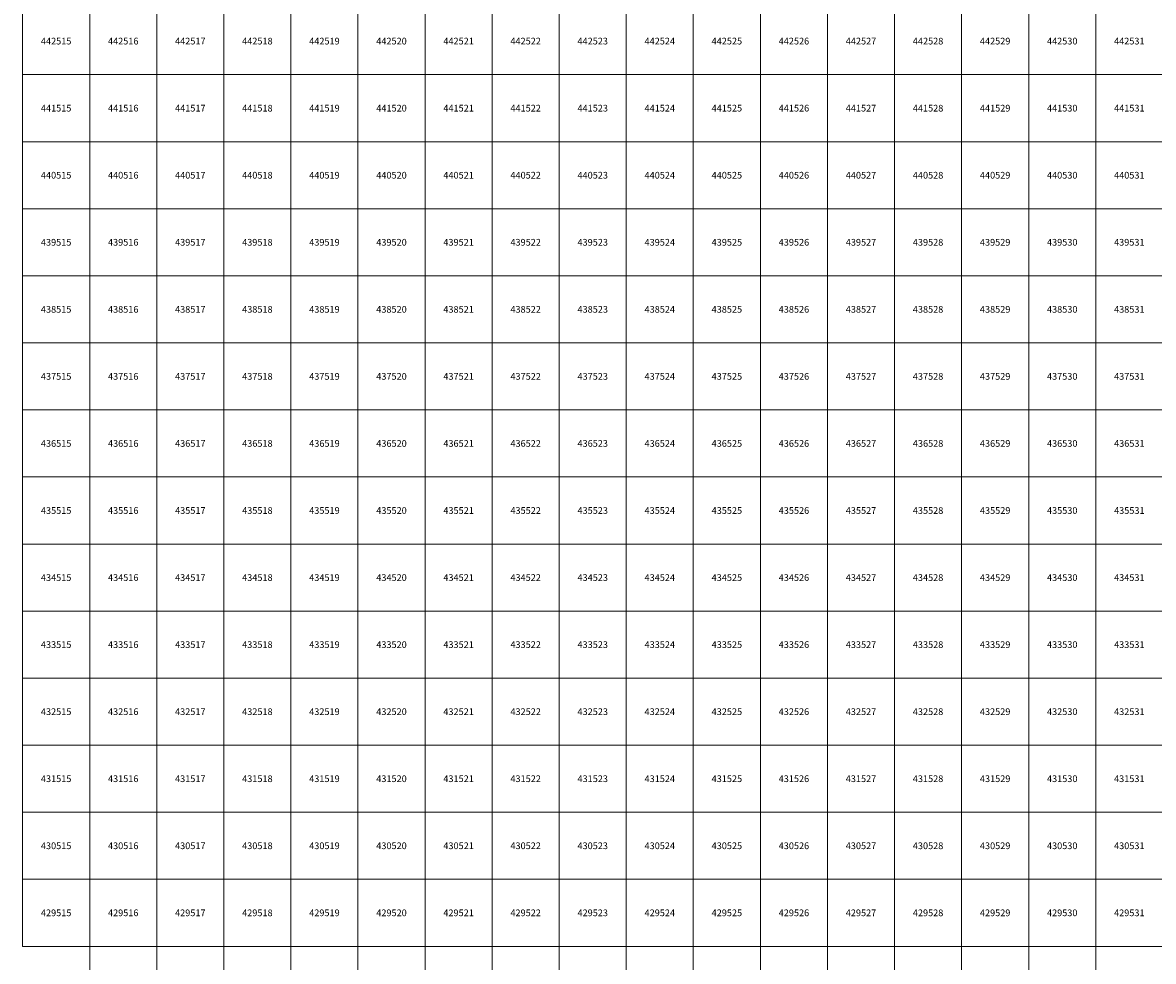
# Model space of a CAD drawing. Units: millimetres. Extents: x 364000 to 742000, y 6374000 to 6641000.
# Drawn here: x 515000 to 531859, y 6428776 to 6442776 of the extents above; entities that cross this region are included whole.
import ezdxf

# ---------------------------------------------------------------- set-up
doc = ezdxf.new("R2010")
doc.units = ezdxf.units.MM
doc.layers.add('Abijooned', color=1, linetype='Continuous', lineweight=0)
doc.styles.add('Styledgn000', font='dgn000.shx')

msp = doc.modelspace()

# ---------------------------------------------------------------- linework, layer by layer
at = {"layer": 'Abijooned', "linetype": 'Continuous', "lineweight": 0, "flags": 128}
for points in [[(515000, 6442000), (515000, 6443000), (516000, 6443000), (516000, 6442000), (515000, 6442000)], [(516000, 6442000), (516000, 6443000), (517000, 6443000), (517000, 6442000), (516000, 6442000)], [(517000, 6442000), (517000, 6443000), (518000, 6443000), (518000, 6442000), (517000, 6442000)], [(518000, 6442000), (518000, 6443000), (519000, 6443000), (519000, 6442000), (518000, 6442000)], [(519000, 6442000), (519000, 6443000), (520000, 6443000), (520000, 6442000), (519000, 6442000)], [(520000, 6442000), (520000, 6443000), (521000, 6443000), (521000, 6442000), (520000, 6442000)], [(521000, 6442000), (521000, 6443000), (522000, 6443000), (522000, 6442000), (521000, 6442000)], [(522000, 6442000), (522000, 6443000), (523000, 6443000), (523000, 6442000), (522000, 6442000)], [(523000, 6442000), (523000, 6443000), (524000, 6443000), (524000, 6442000), (523000, 6442000)], [(524000, 6442000), (524000, 6443000), (525000, 6443000), (525000, 6442000), (524000, 6442000)], [(525000, 6442000), (525000, 6443000), (526000, 6443000), (526000, 6442000), (525000, 6442000)], [(526000, 6442000), (526000, 6443000), (527000, 6443000), (527000, 6442000), (526000, 6442000)], [(527000, 6442000), (527000, 6443000), (528000, 6443000), (528000, 6442000), (527000, 6442000)], [(528000, 6442000), (528000, 6443000), (529000, 6443000), (529000, 6442000), (528000, 6442000)], [(529000, 6442000), (529000, 6443000), (530000, 6443000), (530000, 6442000), (529000, 6442000)], [(530000, 6442000), (530000, 6443000), (531000, 6443000), (531000, 6442000), (530000, 6442000)], [(531000, 6442000), (531000, 6443000), (532000, 6443000), (532000, 6442000), (531000, 6442000)], [(515000, 6441000), (515000, 6442000), (516000, 6442000), (516000, 6441000), (515000, 6441000)], [(516000, 6441000), (516000, 6442000), (517000, 6442000), (517000, 6441000), (516000, 6441000)], [(517000, 6441000), (517000, 6442000), (518000, 6442000), (518000, 6441000), (517000, 6441000)], [(518000, 6441000), (518000, 6442000), (519000, 6442000), (519000, 6441000), (518000, 6441000)], [(519000, 6441000), (519000, 6442000), (520000, 6442000), (520000, 6441000), (519000, 6441000)], [(520000, 6441000), (520000, 6442000), (521000, 6442000), (521000, 6441000), (520000, 6441000)], [(521000, 6441000), (521000, 6442000), (522000, 6442000), (522000, 6441000), (521000, 6441000)], [(522000, 6441000), (522000, 6442000), (523000, 6442000), (523000, 6441000), (522000, 6441000)], [(523000, 6441000), (523000, 6442000), (524000, 6442000), (524000, 6441000), (523000, 6441000)], [(524000, 6441000), (524000, 6442000), (525000, 6442000), (525000, 6441000), (524000, 6441000)], [(525000, 6441000), (525000, 6442000), (526000, 6442000), (526000, 6441000), (525000, 6441000)], [(526000, 6441000), (526000, 6442000), (527000, 6442000), (527000, 6441000), (526000, 6441000)], [(527000, 6441000), (527000, 6442000), (528000, 6442000), (528000, 6441000), (527000, 6441000)], [(528000, 6441000), (528000, 6442000), (529000, 6442000), (529000, 6441000), (528000, 6441000)], [(529000, 6441000), (529000, 6442000), (530000, 6442000), (530000, 6441000), (529000, 6441000)], [(530000, 6441000), (530000, 6442000), (531000, 6442000), (531000, 6441000), (530000, 6441000)], [(531000, 6441000), (531000, 6442000), (532000, 6442000), (532000, 6441000), (531000, 6441000)], [(515000, 6440000), (515000, 6441000), (516000, 6441000), (516000, 6440000), (515000, 6440000)], [(516000, 6440000), (516000, 6441000), (517000, 6441000), (517000, 6440000), (516000, 6440000)], [(517000, 6440000), (517000, 6441000), (518000, 6441000), (518000, 6440000), (517000, 6440000)], [(518000, 6440000), (518000, 6441000), (519000, 6441000), (519000, 6440000), (518000, 6440000)], [(519000, 6440000), (519000, 6441000), (520000, 6441000), (520000, 6440000), (519000, 6440000)], [(520000, 6440000), (520000, 6441000), (521000, 6441000), (521000, 6440000), (520000, 6440000)], [(521000, 6440000), (521000, 6441000), (522000, 6441000), (522000, 6440000), (521000, 6440000)], [(522000, 6440000), (522000, 6441000), (523000, 6441000), (523000, 6440000), (522000, 6440000)], [(523000, 6440000), (523000, 6441000), (524000, 6441000), (524000, 6440000), (523000, 6440000)], [(524000, 6440000), (524000, 6441000), (525000, 6441000), (525000, 6440000), (524000, 6440000)], [(525000, 6440000), (525000, 6441000), (526000, 6441000), (526000, 6440000), (525000, 6440000)], [(526000, 6440000), (526000, 6441000), (527000, 6441000), (527000, 6440000), (526000, 6440000)], [(527000, 6440000), (527000, 6441000), (528000, 6441000), (528000, 6440000), (527000, 6440000)], [(528000, 6440000), (528000, 6441000), (529000, 6441000), (529000, 6440000), (528000, 6440000)], [(529000, 6440000), (529000, 6441000), (530000, 6441000), (530000, 6440000), (529000, 6440000)], [(530000, 6440000), (530000, 6441000), (531000, 6441000), (531000, 6440000), (530000, 6440000)], [(531000, 6440000), (531000, 6441000), (532000, 6441000), (532000, 6440000), (531000, 6440000)], [(515000, 6439000), (515000, 6440000), (516000, 6440000), (516000, 6439000), (515000, 6439000)], [(516000, 6439000), (516000, 6440000), (517000, 6440000), (517000, 6439000), (516000, 6439000)], [(517000, 6439000), (517000, 6440000), (518000, 6440000), (518000, 6439000), (517000, 6439000)], [(518000, 6439000), (518000, 6440000), (519000, 6440000), (519000, 6439000), (518000, 6439000)], [(519000, 6439000), (519000, 6440000), (520000, 6440000), (520000, 6439000), (519000, 6439000)], [(520000, 6439000), (520000, 6440000), (521000, 6440000), (521000, 6439000), (520000, 6439000)], [(521000, 6439000), (521000, 6440000), (522000, 6440000), (522000, 6439000), (521000, 6439000)], [(522000, 6439000), (522000, 6440000), (523000, 6440000), (523000, 6439000), (522000, 6439000)], [(523000, 6439000), (523000, 6440000), (524000, 6440000), (524000, 6439000), (523000, 6439000)], [(524000, 6439000), (524000, 6440000), (525000, 6440000), (525000, 6439000), (524000, 6439000)], [(525000, 6439000), (525000, 6440000), (526000, 6440000), (526000, 6439000), (525000, 6439000)], [(526000, 6439000), (526000, 6440000), (527000, 6440000), (527000, 6439000), (526000, 6439000)], [(527000, 6439000), (527000, 6440000), (528000, 6440000), (528000, 6439000), (527000, 6439000)], [(528000, 6439000), (528000, 6440000), (529000, 6440000), (529000, 6439000), (528000, 6439000)], [(529000, 6439000), (529000, 6440000), (530000, 6440000), (530000, 6439000), (529000, 6439000)], [(530000, 6439000), (530000, 6440000), (531000, 6440000), (531000, 6439000), (530000, 6439000)], [(531000, 6439000), (531000, 6440000), (532000, 6440000), (532000, 6439000), (531000, 6439000)], [(515000, 6438000), (515000, 6439000), (516000, 6439000), (516000, 6438000), (515000, 6438000)], [(516000, 6438000), (516000, 6439000), (517000, 6439000), (517000, 6438000), (516000, 6438000)], [(517000, 6438000), (517000, 6439000), (518000, 6439000), (518000, 6438000), (517000, 6438000)], [(518000, 6438000), (518000, 6439000), (519000, 6439000), (519000, 6438000), (518000, 6438000)], [(519000, 6438000), (519000, 6439000), (520000, 6439000), (520000, 6438000), (519000, 6438000)], [(520000, 6438000), (520000, 6439000), (521000, 6439000), (521000, 6438000), (520000, 6438000)], [(521000, 6438000), (521000, 6439000), (522000, 6439000), (522000, 6438000), (521000, 6438000)], [(522000, 6438000), (522000, 6439000), (523000, 6439000), (523000, 6438000), (522000, 6438000)], [(523000, 6438000), (523000, 6439000), (524000, 6439000), (524000, 6438000), (523000, 6438000)], [(524000, 6438000), (524000, 6439000), (525000, 6439000), (525000, 6438000), (524000, 6438000)], [(525000, 6438000), (525000, 6439000), (526000, 6439000), (526000, 6438000), (525000, 6438000)], [(526000, 6438000), (526000, 6439000), (527000, 6439000), (527000, 6438000), (526000, 6438000)], [(527000, 6438000), (527000, 6439000), (528000, 6439000), (528000, 6438000), (527000, 6438000)], [(528000, 6438000), (528000, 6439000), (529000, 6439000), (529000, 6438000), (528000, 6438000)], [(529000, 6438000), (529000, 6439000), (530000, 6439000), (530000, 6438000), (529000, 6438000)], [(530000, 6438000), (530000, 6439000), (531000, 6439000), (531000, 6438000), (530000, 6438000)], [(531000, 6438000), (531000, 6439000), (532000, 6439000), (532000, 6438000), (531000, 6438000)], [(515000, 6437000), (515000, 6438000), (516000, 6438000), (516000, 6437000), (515000, 6437000)], [(516000, 6437000), (516000, 6438000), (517000, 6438000), (517000, 6437000), (516000, 6437000)], [(517000, 6437000), (517000, 6438000), (518000, 6438000), (518000, 6437000), (517000, 6437000)], [(518000, 6437000), (518000, 6438000), (519000, 6438000), (519000, 6437000), (518000, 6437000)], [(519000, 6437000), (519000, 6438000), (520000, 6438000), (520000, 6437000), (519000, 6437000)], [(520000, 6437000), (520000, 6438000), (521000, 6438000), (521000, 6437000), (520000, 6437000)], [(521000, 6437000), (521000, 6438000), (522000, 6438000), (522000, 6437000), (521000, 6437000)], [(522000, 6437000), (522000, 6438000), (523000, 6438000), (523000, 6437000), (522000, 6437000)], [(523000, 6437000), (523000, 6438000), (524000, 6438000), (524000, 6437000), (523000, 6437000)], [(524000, 6437000), (524000, 6438000), (525000, 6438000), (525000, 6437000), (524000, 6437000)], [(525000, 6437000), (525000, 6438000), (526000, 6438000), (526000, 6437000), (525000, 6437000)], [(526000, 6437000), (526000, 6438000), (527000, 6438000), (527000, 6437000), (526000, 6437000)], [(527000, 6437000), (527000, 6438000), (528000, 6438000), (528000, 6437000), (527000, 6437000)], [(528000, 6437000), (528000, 6438000), (529000, 6438000), (529000, 6437000), (528000, 6437000)], [(529000, 6437000), (529000, 6438000), (530000, 6438000), (530000, 6437000), (529000, 6437000)], [(530000, 6437000), (530000, 6438000), (531000, 6438000), (531000, 6437000), (530000, 6437000)], [(531000, 6437000), (531000, 6438000), (532000, 6438000), (532000, 6437000), (531000, 6437000)], [(515000, 6436000), (515000, 6437000), (516000, 6437000), (516000, 6436000), (515000, 6436000)], [(516000, 6436000), (516000, 6437000), (517000, 6437000), (517000, 6436000), (516000, 6436000)], [(517000, 6436000), (517000, 6437000), (518000, 6437000), (518000, 6436000), (517000, 6436000)], [(518000, 6436000), (518000, 6437000), (519000, 6437000), (519000, 6436000), (518000, 6436000)], [(519000, 6436000), (519000, 6437000), (520000, 6437000), (520000, 6436000), (519000, 6436000)], [(520000, 6436000), (520000, 6437000), (521000, 6437000), (521000, 6436000), (520000, 6436000)], [(521000, 6436000), (521000, 6437000), (522000, 6437000), (522000, 6436000), (521000, 6436000)], [(522000, 6436000), (522000, 6437000), (523000, 6437000), (523000, 6436000), (522000, 6436000)], [(523000, 6436000), (523000, 6437000), (524000, 6437000), (524000, 6436000), (523000, 6436000)], [(524000, 6436000), (524000, 6437000), (525000, 6437000), (525000, 6436000), (524000, 6436000)], [(525000, 6436000), (525000, 6437000), (526000, 6437000), (526000, 6436000), (525000, 6436000)], [(526000, 6436000), (526000, 6437000), (527000, 6437000), (527000, 6436000), (526000, 6436000)], [(527000, 6436000), (527000, 6437000), (528000, 6437000), (528000, 6436000), (527000, 6436000)], [(528000, 6436000), (528000, 6437000), (529000, 6437000), (529000, 6436000), (528000, 6436000)], [(529000, 6436000), (529000, 6437000), (530000, 6437000), (530000, 6436000), (529000, 6436000)], [(530000, 6436000), (530000, 6437000), (531000, 6437000), (531000, 6436000), (530000, 6436000)], [(531000, 6436000), (531000, 6437000), (532000, 6437000), (532000, 6436000), (531000, 6436000)], [(515000, 6435000), (515000, 6436000), (516000, 6436000), (516000, 6435000), (515000, 6435000)], [(516000, 6435000), (516000, 6436000), (517000, 6436000), (517000, 6435000), (516000, 6435000)], [(517000, 6435000), (517000, 6436000), (518000, 6436000), (518000, 6435000), (517000, 6435000)], [(518000, 6435000), (518000, 6436000), (519000, 6436000), (519000, 6435000), (518000, 6435000)], [(519000, 6435000), (519000, 6436000), (520000, 6436000), (520000, 6435000), (519000, 6435000)], [(520000, 6435000), (520000, 6436000), (521000, 6436000), (521000, 6435000), (520000, 6435000)], [(521000, 6435000), (521000, 6436000), (522000, 6436000), (522000, 6435000), (521000, 6435000)], [(522000, 6435000), (522000, 6436000), (523000, 6436000), (523000, 6435000), (522000, 6435000)], [(523000, 6435000), (523000, 6436000), (524000, 6436000), (524000, 6435000), (523000, 6435000)], [(524000, 6435000), (524000, 6436000), (525000, 6436000), (525000, 6435000), (524000, 6435000)], [(525000, 6435000), (525000, 6436000), (526000, 6436000), (526000, 6435000), (525000, 6435000)], [(526000, 6435000), (526000, 6436000), (527000, 6436000), (527000, 6435000), (526000, 6435000)], [(527000, 6435000), (527000, 6436000), (528000, 6436000), (528000, 6435000), (527000, 6435000)], [(528000, 6435000), (528000, 6436000), (529000, 6436000), (529000, 6435000), (528000, 6435000)], [(529000, 6435000), (529000, 6436000), (530000, 6436000), (530000, 6435000), (529000, 6435000)], [(530000, 6435000), (530000, 6436000), (531000, 6436000), (531000, 6435000), (530000, 6435000)], [(531000, 6435000), (531000, 6436000), (532000, 6436000), (532000, 6435000), (531000, 6435000)], [(515000, 6434000), (515000, 6435000), (516000, 6435000), (516000, 6434000), (515000, 6434000)], [(516000, 6434000), (516000, 6435000), (517000, 6435000), (517000, 6434000), (516000, 6434000)], [(517000, 6434000), (517000, 6435000), (518000, 6435000), (518000, 6434000), (517000, 6434000)], [(518000, 6434000), (518000, 6435000), (519000, 6435000), (519000, 6434000), (518000, 6434000)], [(519000, 6434000), (519000, 6435000), (520000, 6435000), (520000, 6434000), (519000, 6434000)], [(520000, 6434000), (520000, 6435000), (521000, 6435000), (521000, 6434000), (520000, 6434000)], [(521000, 6434000), (521000, 6435000), (522000, 6435000), (522000, 6434000), (521000, 6434000)], [(522000, 6434000), (522000, 6435000), (523000, 6435000), (523000, 6434000), (522000, 6434000)], [(523000, 6434000), (523000, 6435000), (524000, 6435000), (524000, 6434000), (523000, 6434000)], [(524000, 6434000), (524000, 6435000), (525000, 6435000), (525000, 6434000), (524000, 6434000)], [(525000, 6434000), (525000, 6435000), (526000, 6435000), (526000, 6434000), (525000, 6434000)], [(526000, 6434000), (526000, 6435000), (527000, 6435000), (527000, 6434000), (526000, 6434000)], [(527000, 6434000), (527000, 6435000), (528000, 6435000), (528000, 6434000), (527000, 6434000)], [(528000, 6434000), (528000, 6435000), (529000, 6435000), (529000, 6434000), (528000, 6434000)], [(529000, 6434000), (529000, 6435000), (530000, 6435000), (530000, 6434000), (529000, 6434000)], [(530000, 6434000), (530000, 6435000), (531000, 6435000), (531000, 6434000), (530000, 6434000)], [(531000, 6434000), (531000, 6435000), (532000, 6435000), (532000, 6434000), (531000, 6434000)], [(515000, 6433000), (515000, 6434000), (516000, 6434000), (516000, 6433000), (515000, 6433000)], [(516000, 6433000), (516000, 6434000), (517000, 6434000), (517000, 6433000), (516000, 6433000)], [(517000, 6433000), (517000, 6434000), (518000, 6434000), (518000, 6433000), (517000, 6433000)], [(518000, 6433000), (518000, 6434000), (519000, 6434000), (519000, 6433000), (518000, 6433000)], [(519000, 6433000), (519000, 6434000), (520000, 6434000), (520000, 6433000), (519000, 6433000)], [(520000, 6433000), (520000, 6434000), (521000, 6434000), (521000, 6433000), (520000, 6433000)], [(521000, 6433000), (521000, 6434000), (522000, 6434000), (522000, 6433000), (521000, 6433000)], [(522000, 6433000), (522000, 6434000), (523000, 6434000), (523000, 6433000), (522000, 6433000)], [(523000, 6433000), (523000, 6434000), (524000, 6434000), (524000, 6433000), (523000, 6433000)], [(524000, 6433000), (524000, 6434000), (525000, 6434000), (525000, 6433000), (524000, 6433000)], [(525000, 6433000), (525000, 6434000), (526000, 6434000), (526000, 6433000), (525000, 6433000)], [(526000, 6433000), (526000, 6434000), (527000, 6434000), (527000, 6433000), (526000, 6433000)], [(527000, 6433000), (527000, 6434000), (528000, 6434000), (528000, 6433000), (527000, 6433000)], [(528000, 6433000), (528000, 6434000), (529000, 6434000), (529000, 6433000), (528000, 6433000)], [(529000, 6433000), (529000, 6434000), (530000, 6434000), (530000, 6433000), (529000, 6433000)], [(530000, 6433000), (530000, 6434000), (531000, 6434000), (531000, 6433000), (530000, 6433000)], [(531000, 6433000), (531000, 6434000), (532000, 6434000), (532000, 6433000), (531000, 6433000)], [(515000, 6432000), (515000, 6433000), (516000, 6433000), (516000, 6432000), (515000, 6432000)], [(516000, 6432000), (516000, 6433000), (517000, 6433000), (517000, 6432000), (516000, 6432000)], [(517000, 6432000), (517000, 6433000), (518000, 6433000), (518000, 6432000), (517000, 6432000)], [(518000, 6432000), (518000, 6433000), (519000, 6433000), (519000, 6432000), (518000, 6432000)], [(519000, 6432000), (519000, 6433000), (520000, 6433000), (520000, 6432000), (519000, 6432000)], [(520000, 6432000), (520000, 6433000), (521000, 6433000), (521000, 6432000), (520000, 6432000)], [(521000, 6432000), (521000, 6433000), (522000, 6433000), (522000, 6432000), (521000, 6432000)], [(522000, 6432000), (522000, 6433000), (523000, 6433000), (523000, 6432000), (522000, 6432000)], [(523000, 6432000), (523000, 6433000), (524000, 6433000), (524000, 6432000), (523000, 6432000)], [(524000, 6432000), (524000, 6433000), (525000, 6433000), (525000, 6432000), (524000, 6432000)], [(525000, 6432000), (525000, 6433000), (526000, 6433000), (526000, 6432000), (525000, 6432000)], [(526000, 6432000), (526000, 6433000), (527000, 6433000), (527000, 6432000), (526000, 6432000)], [(527000, 6432000), (527000, 6433000), (528000, 6433000), (528000, 6432000), (527000, 6432000)], [(528000, 6432000), (528000, 6433000), (529000, 6433000), (529000, 6432000), (528000, 6432000)], [(529000, 6432000), (529000, 6433000), (530000, 6433000), (530000, 6432000), (529000, 6432000)], [(530000, 6432000), (530000, 6433000), (531000, 6433000), (531000, 6432000), (530000, 6432000)], [(531000, 6432000), (531000, 6433000), (532000, 6433000), (532000, 6432000), (531000, 6432000)], [(515000, 6431000), (515000, 6432000), (516000, 6432000), (516000, 6431000), (515000, 6431000)], [(516000, 6431000), (516000, 6432000), (517000, 6432000), (517000, 6431000), (516000, 6431000)], [(517000, 6431000), (517000, 6432000), (518000, 6432000), (518000, 6431000), (517000, 6431000)], [(518000, 6431000), (518000, 6432000), (519000, 6432000), (519000, 6431000), (518000, 6431000)], [(519000, 6431000), (519000, 6432000), (520000, 6432000), (520000, 6431000), (519000, 6431000)], [(520000, 6431000), (520000, 6432000), (521000, 6432000), (521000, 6431000), (520000, 6431000)], [(521000, 6431000), (521000, 6432000), (522000, 6432000), (522000, 6431000), (521000, 6431000)], [(522000, 6431000), (522000, 6432000), (523000, 6432000), (523000, 6431000), (522000, 6431000)], [(523000, 6431000), (523000, 6432000), (524000, 6432000), (524000, 6431000), (523000, 6431000)], [(524000, 6431000), (524000, 6432000), (525000, 6432000), (525000, 6431000), (524000, 6431000)], [(525000, 6431000), (525000, 6432000), (526000, 6432000), (526000, 6431000), (525000, 6431000)], [(526000, 6431000), (526000, 6432000), (527000, 6432000), (527000, 6431000), (526000, 6431000)], [(527000, 6431000), (527000, 6432000), (528000, 6432000), (528000, 6431000), (527000, 6431000)], [(528000, 6431000), (528000, 6432000), (529000, 6432000), (529000, 6431000), (528000, 6431000)], [(529000, 6431000), (529000, 6432000), (530000, 6432000), (530000, 6431000), (529000, 6431000)], [(530000, 6431000), (530000, 6432000), (531000, 6432000), (531000, 6431000), (530000, 6431000)], [(531000, 6431000), (531000, 6432000), (532000, 6432000), (532000, 6431000), (531000, 6431000)], [(515000, 6430000), (515000, 6431000), (516000, 6431000), (516000, 6430000), (515000, 6430000)], [(516000, 6430000), (516000, 6431000), (517000, 6431000), (517000, 6430000), (516000, 6430000)], [(517000, 6430000), (517000, 6431000), (518000, 6431000), (518000, 6430000), (517000, 6430000)], [(518000, 6430000), (518000, 6431000), (519000, 6431000), (519000, 6430000), (518000, 6430000)], [(519000, 6430000), (519000, 6431000), (520000, 6431000), (520000, 6430000), (519000, 6430000)], [(520000, 6430000), (520000, 6431000), (521000, 6431000), (521000, 6430000), (520000, 6430000)], [(521000, 6430000), (521000, 6431000), (522000, 6431000), (522000, 6430000), (521000, 6430000)], [(522000, 6430000), (522000, 6431000), (523000, 6431000), (523000, 6430000), (522000, 6430000)], [(523000, 6430000), (523000, 6431000), (524000, 6431000), (524000, 6430000), (523000, 6430000)], [(524000, 6430000), (524000, 6431000), (525000, 6431000), (525000, 6430000), (524000, 6430000)], [(525000, 6430000), (525000, 6431000), (526000, 6431000), (526000, 6430000), (525000, 6430000)], [(526000, 6430000), (526000, 6431000), (527000, 6431000), (527000, 6430000), (526000, 6430000)], [(527000, 6430000), (527000, 6431000), (528000, 6431000), (528000, 6430000), (527000, 6430000)], [(528000, 6430000), (528000, 6431000), (529000, 6431000), (529000, 6430000), (528000, 6430000)], [(529000, 6430000), (529000, 6431000), (530000, 6431000), (530000, 6430000), (529000, 6430000)], [(530000, 6430000), (530000, 6431000), (531000, 6431000), (531000, 6430000), (530000, 6430000)], [(531000, 6430000), (531000, 6431000), (532000, 6431000), (532000, 6430000), (531000, 6430000)], [(515000, 6429000), (515000, 6430000), (516000, 6430000), (516000, 6429000), (515000, 6429000)], [(516000, 6429000), (516000, 6430000), (517000, 6430000), (517000, 6429000), (516000, 6429000)], [(517000, 6429000), (517000, 6430000), (518000, 6430000), (518000, 6429000), (517000, 6429000)], [(518000, 6429000), (518000, 6430000), (519000, 6430000), (519000, 6429000), (518000, 6429000)], [(519000, 6429000), (519000, 6430000), (520000, 6430000), (520000, 6429000), (519000, 6429000)], [(520000, 6429000), (520000, 6430000), (521000, 6430000), (521000, 6429000), (520000, 6429000)], [(521000, 6429000), (521000, 6430000), (522000, 6430000), (522000, 6429000), (521000, 6429000)], [(522000, 6429000), (522000, 6430000), (523000, 6430000), (523000, 6429000), (522000, 6429000)], [(523000, 6429000), (523000, 6430000), (524000, 6430000), (524000, 6429000), (523000, 6429000)], [(524000, 6429000), (524000, 6430000), (525000, 6430000), (525000, 6429000), (524000, 6429000)], [(525000, 6429000), (525000, 6430000), (526000, 6430000), (526000, 6429000), (525000, 6429000)], [(526000, 6429000), (526000, 6430000), (527000, 6430000), (527000, 6429000), (526000, 6429000)], [(527000, 6429000), (527000, 6430000), (528000, 6430000), (528000, 6429000), (527000, 6429000)], [(528000, 6429000), (528000, 6430000), (529000, 6430000), (529000, 6429000), (528000, 6429000)], [(529000, 6429000), (529000, 6430000), (530000, 6430000), (530000, 6429000), (529000, 6429000)], [(530000, 6429000), (530000, 6430000), (531000, 6430000), (531000, 6429000), (530000, 6429000)], [(531000, 6429000), (531000, 6430000), (532000, 6430000), (532000, 6429000), (531000, 6429000)], [(516000, 6428000), (516000, 6429000), (517000, 6429000), (517000, 6428000), (516000, 6428000)], [(517000, 6428000), (517000, 6429000), (518000, 6429000), (518000, 6428000), (517000, 6428000)], [(518000, 6428000), (518000, 6429000), (519000, 6429000), (519000, 6428000), (518000, 6428000)], [(519000, 6428000), (519000, 6429000), (520000, 6429000), (520000, 6428000), (519000, 6428000)], [(520000, 6428000), (520000, 6429000), (521000, 6429000), (521000, 6428000), (520000, 6428000)], [(521000, 6428000), (521000, 6429000), (522000, 6429000), (522000, 6428000), (521000, 6428000)], [(522000, 6428000), (522000, 6429000), (523000, 6429000), (523000, 6428000), (522000, 6428000)], [(523000, 6428000), (523000, 6429000), (524000, 6429000), (524000, 6428000), (523000, 6428000)], [(524000, 6428000), (524000, 6429000), (525000, 6429000), (525000, 6428000), (524000, 6428000)], [(525000, 6428000), (525000, 6429000), (526000, 6429000), (526000, 6428000), (525000, 6428000)], [(526000, 6428000), (526000, 6429000), (527000, 6429000), (527000, 6428000), (526000, 6428000)], [(527000, 6428000), (527000, 6429000), (528000, 6429000), (528000, 6428000), (527000, 6428000)], [(528000, 6428000), (528000, 6429000), (529000, 6429000), (529000, 6428000), (528000, 6428000)], [(529000, 6428000), (529000, 6429000), (530000, 6429000), (530000, 6428000), (529000, 6428000)], [(530000, 6428000), (530000, 6429000), (531000, 6429000), (531000, 6428000), (530000, 6428000)], [(531000, 6428000), (531000, 6429000), (532000, 6429000), (532000, 6428000), (531000, 6428000)]]:
    msp.add_lwpolyline(points, dxfattribs=at)

# ---------------------------------------------------------------- texts
at = {"layer": 'Abijooned', "linetype": 'Continuous', "lineweight": 0, "char_height": 100, "attachment_point": 5, "line_spacing_factor": 0.8, "style": 'Styledgn000'}
for s, insert in [('{\\C2;442515}', (515500, 6442500)), ('{\\C2;442516}', (516500, 6442500)), ('{\\C2;442517}', (517500, 6442500)), ('{\\C2;442518}', (518500, 6442500)), ('{\\C2;442519}', (519500, 6442500)), ('{\\C2;442521}', (521500, 6442500)), ('{\\C2;442522}', (522500, 6442500)), ('{\\C2;442523}', (523500, 6442500)), ('{\\C2;442525}', (525500, 6442500)), ('{\\C2;442528}', (528500, 6442500)), ('{\\C2;442529}', (529500, 6442500)), ('{\\C2;442530}', (530500, 6442500)), ('{\\C2;442531}', (531500, 6442500)), ('{\\C2;441515}', (515500, 6441500)), ('{\\C2;441518}', (518500, 6441500)), ('{\\C2;441519}', (519500, 6441500)), ('{\\C2;441520}', (520500, 6441500)), ('{\\C2;441521}', (521500, 6441500)), ('{\\C2;441522}', (522500, 6441500)), ('{\\C2;441523}', (523500, 6441500)), ('{\\C2;441524}', (524500, 6441500)), ('{\\C2;441525}', (525500, 6441500)), ('{\\C2;441527}', (527500, 6441500)), ('{\\C2;441528}', (528500, 6441500)), ('{\\C2;441531}', (531500, 6441500)), ('{\\C2;440515}', (515500, 6440500)), ('{\\C2;440518}', (518500, 6440500)), ('{\\C2;440519}', (519500, 6440500)), ('{\\C2;440520}', (520500, 6440500)), ('{\\C2;440521}', (521500, 6440500)), ('{\\C2;440522}', (522500, 6440500)), ('{\\C2;440524}', (524500, 6440500)), ('{\\C2;440525}', (525500, 6440500)), ('{\\C2;440526}', (526500, 6440500)), ('{\\C2;440528}', (528500, 6440500)), ('{\\C2;440530}', (530500, 6440500)), ('{\\C2;440531}', (531500, 6440500)), ('{\\C2;439516}', (516500, 6439500)), ('{\\C2;439519}', (519500, 6439500)), ('{\\C2;439522}', (522500, 6439500)), ('{\\C2;439523}', (523500, 6439500)), ('{\\C2;439524}', (524500, 6439500)), ('{\\C2;439525}', (525500, 6439500)), ('{\\C2;439527}', (527500, 6439500)), ('{\\C2;439528}', (528500, 6439500)), ('{\\C2;439529}', (529500, 6439500)), ('{\\C2;439530}', (530500, 6439500)), ('{\\C2;439531}', (531500, 6439500)), ('{\\C2;438516}', (516500, 6438500)), ('{\\C2;438517}', (517500, 6438500)), ('{\\C2;438518}', (518500, 6438500)), ('{\\C2;438519}', (519500, 6438500)), ('{\\C2;438521}', (521500, 6438500)), ('{\\C2;438522}', (522500, 6438500)), ('{\\C2;438524}', (524500, 6438500)), ('{\\C2;438526}', (526500, 6438500)), ('{\\C2;438527}', (527500, 6438500)), ('{\\C2;438531}', (531500, 6438500)), ('{\\C2;437516}', (516500, 6437500)), ('{\\C2;437517}', (517500, 6437500)), ('{\\C2;437518}', (518500, 6437500)), ('{\\C2;437524}', (524500, 6437500)), ('{\\C2;437525}', (525500, 6437500)), ('{\\C2;437526}', (526500, 6437500)), ('{\\C2;437527}', (527500, 6437500)), ('{\\C2;437528}', (528500, 6437500)), ('{\\C2;437529}', (529500, 6437500)), ('{\\C2;437530}', (530500, 6437500)), ('{\\C2;437531}', (531500, 6437500)), ('{\\C2;436516}', (516500, 6436500)), ('{\\C2;436518}', (518500, 6436500)), ('{\\C2;436521}', (521500, 6436500)), ('{\\C2;436522}', (522500, 6436500)), ('{\\C2;436523}', (523500, 6436500)), ('{\\C2;436524}', (524500, 6436500)), ('{\\C2;436526}', (526500, 6436500)), ('{\\C2;436527}', (527500, 6436500)), ('{\\C2;436528}', (528500, 6436500)), ('{\\C2;436529}', (529500, 6436500)), ('{\\C2;436530}', (530500, 6436500)), ('{\\C2;435516}', (516500, 6435500)), ('{\\C2;435519}', (519500, 6435500)), ('{\\C2;435522}', (522500, 6435500)), ('{\\C2;435524}', (524500, 6435500)), ('{\\C2;435525}', (525500, 6435500)), ('{\\C2;435526}', (526500, 6435500)), ('{\\C2;435527}', (527500, 6435500)), ('{\\C2;435529}', (529500, 6435500)), ('{\\C2;435531}', (531500, 6435500)), ('{\\C2;434515}', (515500, 6434500)), ('{\\C2;434517}', (517500, 6434500)), ('{\\C2;434518}', (518500, 6434500)), ('{\\C2;434519}', (519500, 6434500)), ('{\\C2;434520}', (520500, 6434500)), ('{\\C2;434521}', (521500, 6434500)), ('{\\C2;434523}', (523500, 6434500)), ('{\\C2;434524}', (524500, 6434500)), ('{\\C2;434525}', (525500, 6434500)), ('{\\C2;434526}', (526500, 6434500)), ('{\\C2;434529}', (529500, 6434500)), ('{\\C2;434530}', (530500, 6434500)), ('{\\C2;434531}', (531500, 6434500)), ('{\\C2;433515}', (515500, 6433500)), ('{\\C2;433516}', (516500, 6433500)), ('{\\C2;433518}', (518500, 6433500)), ('{\\C2;433520}', (520500, 6433500)), ('{\\C2;433522}', (522500, 6433500)), ('{\\C2;433524}', (524500, 6433500)), ('{\\C2;433525}', (525500, 6433500)), ('{\\C2;433529}', (529500, 6433500)), ('{\\C2;433530}', (530500, 6433500)), ('{\\C2;433531}', (531500, 6433500)), ('{\\C2;432515}', (515500, 6432500)), ('{\\C2;432516}', (516500, 6432500)), ('{\\C2;432517}', (517500, 6432500)), ('{\\C2;432518}', (518500, 6432500)), ('{\\C2;432519}', (519500, 6432500)), ('{\\C2;432520}', (520500, 6432500)), ('{\\C2;432522}', (522500, 6432500)), ('{\\C2;432524}', (524500, 6432500)), ('{\\C2;432525}', (525500, 6432500)), ('{\\C2;432526}', (526500, 6432500)), ('{\\C2;432527}', (527500, 6432500)), ('{\\C2;432529}', (529500, 6432500)), ('{\\C2;432530}', (530500, 6432500)), ('{\\C2;431515}', (515500, 6431500)), ('{\\C2;431516}', (516500, 6431500)), ('{\\C2;431517}', (517500, 6431500)), ('{\\C2;431520}', (520500, 6431500)), ('{\\C2;431522}', (522500, 6431500)), ('{\\C2;431523}', (523500, 6431500)), ('{\\C2;431525}', (525500, 6431500)), ('{\\C2;431528}', (528500, 6431500)), ('{\\C2;431529}', (529500, 6431500)), ('{\\C2;431530}', (530500, 6431500)), ('{\\C2;431531}', (531500, 6431500)), ('{\\C2;430516}', (516500, 6430500)), ('{\\C2;430517}', (517500, 6430500)), ('{\\C2;430519}', (519500, 6430500)), ('{\\C2;430520}', (520500, 6430500)), ('{\\C2;430522}', (522500, 6430500)), ('{\\C2;430523}', (523500, 6430500)), ('{\\C2;430524}', (524500, 6430500)), ('{\\C2;430526}', (526500, 6430500)), ('{\\C2;430529}', (529500, 6430500)), ('{\\C2;430530}', (530500, 6430500)), ('{\\C2;429515}', (515500, 6429500)), ('{\\C2;429516}', (516500, 6429500)), ('{\\C2;429517}', (517500, 6429500)), ('{\\C2;429518}', (518500, 6429500)), ('{\\C2;429519}', (519500, 6429500)), ('{\\C2;429520}', (520500, 6429500)), ('{\\C2;429522}', (522500, 6429500)), ('{\\C2;429524}', (524500, 6429500)), ('{\\C2;429526}', (526500, 6429500)), ('{\\C2;429527}', (527500, 6429500)), ('{\\C2;429528}', (528500, 6429500)), ('{\\C2;429529}', (529500, 6429500)), ('{\\C2;429530}', (530500, 6429500)), ('{\\C2;429531}', (531500, 6429500))]:
    msp.add_mtext(s, dxfattribs=dict(at, insert=insert))
at = {"layer": 'Abijooned', "linetype": 'Continuous', "lineweight": 0, "char_height": 100, "attachment_point": 5, "rotation": 360, "line_spacing_factor": 0.8, "style": 'Styledgn000'}
for s, insert in [('{\\C2;442520}', (520500, 6442500)), ('{\\C2;442524}', (524500, 6442500)), ('{\\C2;442526}', (526500, 6442500)), ('{\\C2;442527}', (527500, 6442500)), ('{\\C2;441516}', (516500, 6441500)), ('{\\C2;441517}', (517500, 6441500)), ('{\\C2;441526}', (526500, 6441500)), ('{\\C2;441529}', (529500, 6441500)), ('{\\C2;441530}', (530500, 6441500)), ('{\\C2;440516}', (516500, 6440500)), ('{\\C2;440517}', (517500, 6440500)), ('{\\C2;440523}', (523500, 6440500)), ('{\\C2;440527}', (527500, 6440500)), ('{\\C2;440529}', (529500, 6440500)), ('{\\C2;439515}', (515500, 6439500)), ('{\\C2;439517}', (517500, 6439500)), ('{\\C2;439518}', (518500, 6439500)), ('{\\C2;439520}', (520500, 6439500)), ('{\\C2;439521}', (521500, 6439500)), ('{\\C2;439526}', (526500, 6439500)), ('{\\C2;438515}', (515500, 6438500)), ('{\\C2;438520}', (520500, 6438500)), ('{\\C2;438523}', (523500, 6438500)), ('{\\C2;438525}', (525500, 6438500)), ('{\\C2;438528}', (528500, 6438500)), ('{\\C2;438529}', (529500, 6438500)), ('{\\C2;438530}', (530500, 6438500)), ('{\\C2;437515}', (515500, 6437500)), ('{\\C2;437519}', (519500, 6437500)), ('{\\C2;437520}', (520500, 6437500)), ('{\\C2;437521}', (521500, 6437500)), ('{\\C2;437522}', (522500, 6437500)), ('{\\C2;437523}', (523500, 6437500)), ('{\\C2;436515}', (515500, 6436500)), ('{\\C2;436517}', (517500, 6436500)), ('{\\C2;436519}', (519500, 6436500)), ('{\\C2;436520}', (520500, 6436500)), ('{\\C2;436525}', (525500, 6436500)), ('{\\C2;436531}', (531500, 6436500)), ('{\\C2;435515}', (515500, 6435500)), ('{\\C2;435517}', (517500, 6435500)), ('{\\C2;435518}', (518500, 6435500)), ('{\\C2;435520}', (520500, 6435500)), ('{\\C2;435521}', (521500, 6435500)), ('{\\C2;435523}', (523500, 6435500)), ('{\\C2;435528}', (528500, 6435500)), ('{\\C2;435530}', (530500, 6435500)), ('{\\C2;434516}', (516500, 6434500)), ('{\\C2;434522}', (522500, 6434500)), ('{\\C2;434527}', (527500, 6434500)), ('{\\C2;434528}', (528500, 6434500)), ('{\\C2;433517}', (517500, 6433500)), ('{\\C2;433519}', (519500, 6433500)), ('{\\C2;433521}', (521500, 6433500)), ('{\\C2;433523}', (523500, 6433500)), ('{\\C2;433526}', (526500, 6433500)), ('{\\C2;433527}', (527500, 6433500)), ('{\\C2;433528}', (528500, 6433500)), ('{\\C2;432521}', (521500, 6432500)), ('{\\C2;432523}', (523500, 6432500)), ('{\\C2;432528}', (528500, 6432500)), ('{\\C2;432531}', (531500, 6432500)), ('{\\C2;431518}', (518500, 6431500)), ('{\\C2;431519}', (519500, 6431500)), ('{\\C2;431521}', (521500, 6431500)), ('{\\C2;431524}', (524500, 6431500)), ('{\\C2;431526}', (526500, 6431500)), ('{\\C2;431527}', (527500, 6431500)), ('{\\C2;430515}', (515500, 6430500)), ('{\\C2;430518}', (518500, 6430500)), ('{\\C2;430521}', (521500, 6430500)), ('{\\C2;430525}', (525500, 6430500)), ('{\\C2;430527}', (527500, 6430500)), ('{\\C2;430528}', (528500, 6430500)), ('{\\C2;430531}', (531500, 6430500)), ('{\\C2;429521}', (521500, 6429500)), ('{\\C2;429523}', (523500, 6429500)), ('{\\C2;429525}', (525500, 6429500))]:
    msp.add_mtext(s, dxfattribs=dict(at, insert=insert))

doc.saveas('drawing.dxf')
